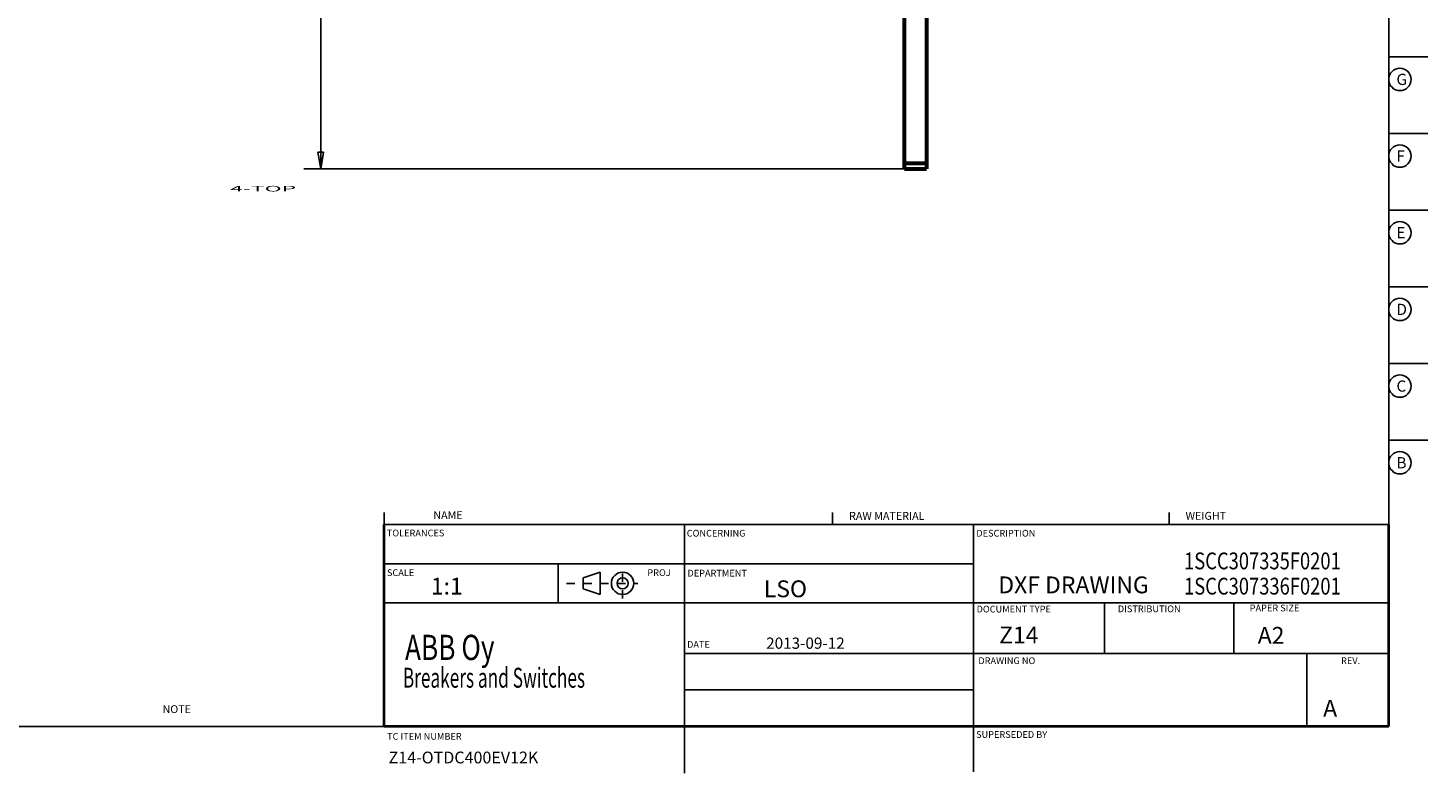
# Model space of a CAD drawing. Extents: x 10 to 590, y 7 to 405.
# Drawn here: x 341 to 590, y 7 to 140 of the extents above; entities that cross this region are included whole.
import ezdxf

# ---------------------------------------------------------------- set-up
doc = ezdxf.new("R2010")
doc.units = 0
doc.header["$MEASUREMENT"] = 0
doc.linetypes.add('HIDDEN', pattern=[4.5, 1.5, -1.5, 1.5])
doc.layers.get('0').update_dxf_attribs({"linetype": 'CONTINUOUS'})
doc.layers.add('1', color=7, linetype='CONTINUOUS')
doc.layers.add('4', color=7, linetype='CONTINUOUS')
doc.styles.get("Standard").update_dxf_attribs({"font": 'monotxt.shx'})
doc.dimstyles.new('DSTYLE1', dxfattribs={"dimtxt": 3, "dimasz": 3, "dimexe": 3, "dimexo": 0, "dimgap": 2, "dimtad": 1, "dimdec": 1, "dimrnd": 0.1, "dimzin": 3, "dimtxsty": 'STANDARD', "dimcen": 0.09, "dimazin": 3, "dimtp": 1, "dimtm": 1, "dimtfac": 1, "dimtdec": 4, "dimtofl": 0, "dimtmove": 0, "dimatfit": 3, "dimtolj": 1, "dimtzin": 0})

# ---------------------------------------------------------------- blocks, each defined once
blk = doc.blocks.new('A2_SHEET')
at = {"layer": '1', "color": 2, "linetype": 'CONTINUOUS'}
for p, q in [((583.00563, 15.2), (583.00563, 405.2)), ((583.00563, 134.53), (590.00563, 134.53)), ((583.00563, 120.87), (590.00563, 120.87)), ((583.00563, 107.2), (590.00563, 107.2)), ((583.00563, 93.53), (590.00563, 93.53)), ((583.00563, 79.87), (590.00563, 79.87)), ((583.00563, 66.2), (590.00563, 66.2)), ((10, 15.2), (583.00563, 15.2))]:
    blk.add_line(p, q, dxfattribs=at)
for centre in [(585.00563, 130.53), (585.00563, 116.87), (585.00563, 103.2), (585.00563, 89.53), (585.00563, 75.87), (585.00563, 62.2)]:
    blk.add_circle(centre, 2, dxfattribs=at)
for s, p in [('G', (584.38563, 129.53)), ('F', (584.38563, 115.87)), ('E', (584.38563, 102.2)), ('D', (584.38563, 88.53)), ('C', (584.38563, 74.87)), ('B', (584.38563, 61.2))]:
    blk.add_text(s, height=2, dxfattribs=at).set_placement(p)
blk = doc.blocks.new('_AH1')
at = {"color": 0, "linetype": 'CONTINUOUS'}
for p, q in [((-1, 0.166667), (0, 0)), ((-1, 0.166667), (-1, -0.166667)), ((0, 0), (-1, -0.166667)), ((0, 0), (-1, 0))]:
    blk.add_line(p, q, dxfattribs=at)
blk = doc.blocks.new('*D0')
at = {"layer": '4', "color": 1, "linetype": 'CONTINUOUS'}
for p, q in [((496.67688, 341.57545), (389.70216, 341.57545)), ((392.70216, 341.57545), (392.70216, 228.07545)), ((392.70216, 114.57545), (392.70216, 228.07545)), ((496.67688, 114.57545), (389.70216, 114.57545))]:
    blk.add_line(p, q, dxfattribs=at)
at = {"layer": '4', "color": 1, "xscale": 3, "yscale": 3, "zscale": 3}
for p, rotation in [((392.70216, 341.57545), 90), ((392.70216, 114.57545), 270)]:
    blk.add_blockref('_AH1', p, dxfattribs=dict(at, rotation=rotation))
at = {"layer": '4', "color": 1, "linetype": 'CONTINUOUS'}
blk.add_text('227,0', height=3, rotation=90, dxfattribs=at).set_placement((390.70116, 220.57545))
blk = doc.blocks.new('*T21')
at = {"layer": '1', "color": 1, "linetype": 'CONTINUOUS', "width": 0.8}
for s, p in [('1SCC307335F0201', (0, 0)), ('1SCC307336F0201', (0, -4.5))]:
    blk.add_text(s, height=3, dxfattribs=at).set_placement(p)
blk = doc.blocks.new('TITL_GRA')
at = {"layer": '1', "color": 2, "linetype": 'CONTINUOUS'}
for p, q in [((21.500009, 51.142526), (21.500009, 53.272526)), ((101.37001, 51.142526), (101.37001, 53.272526)), ((161.37001, 51.142526), (161.37001, 53.272526)), ((200.50001, 51.142526), (200.50001, 53.272526)), ((21.500009, 51.142526), (200.50001, 51.142526)), ((75.000009, 44.142526), (75.000009, 51.142526)), ((126.50001, 44.142526), (126.50001, 51.142526)), ((21.500009, 44.142526), (126.50001, 44.142526)), ((52.500009, 37.142526), (52.500009, 44.142526)), ((57.000009, 41.642526), (60.000009, 42.642526)), ((60.000009, 38.662526), (60.000009, 42.642526)), ((75.000009, 37.142526), (75.000009, 44.142526)), ((126.50001, 37.142526), (126.50001, 44.142526)), ((57.000009, 39.642526), (57.000009, 41.642526)), ((57.000009, 39.642526), (60.000009, 38.662526)), ((21.500009, 37.142526), (200.50001, 37.142526)), ((75.000009, 28.142526), (75.000009, 37.142526)), ((126.50001, 28.142526), (126.50001, 37.142526)), ((149.85294, 28.142526), (149.85294, 37.142526)), ((172.89293, 28.142526), (172.89293, 37.142526)), ((75.000009, 28.142526), (200.50001, 28.142526)), ((75.000009, 21.642526), (75.000009, 28.142526)), ((126.50001, 7.052526), (126.50001, 28.142526)), ((185.92465, 15.142526), (185.92465, 28.142526)), ((75.000009, 21.642526), (126.50001, 21.642526)), ((75.000009, 6.832526), (75.000009, 21.642526))]:
    blk.add_line(p, q, dxfattribs=at)
at = {"layer": '1', "color": 2, "linetype": 'HIDDEN'}
for p, q in [((64.000009, 37.922526), (64.000009, 43.202526)), ((54.000009, 40.642526), (66.720009, 40.642526))]:
    blk.add_line(p, q, dxfattribs=at)
at = {"layer": '1', "color": 2, "linetype": 'CONTINUOUS', "const_width": 0.5}
for points in [[(21.500009, 15.142526), (21.500009, 51.142526)], [(200.50001, 15.142526), (200.50001, 51.142526)], [(21.500009, 15.142526), (200.50001, 15.142526)]]:
    blk.add_lwpolyline(points, dxfattribs=at)
at = {"layer": '1', "color": 2, "linetype": 'CONTINUOUS'}
for radius in [2, 1]:
    blk.add_circle((64.000009, 40.642526), radius, dxfattribs=at)
blk.add_text('PROJ', height=1.2, dxfattribs=at).set_placement((68.400009, 41.942526))
for s, height, width, p in [('ABB Oy', 4.5, 0.762, (25.229957, 26.968965)), ('Breakers and Switches', 3.55, 0.635, (24.843451, 22.041012))]:
    blk.add_text(s, height=height, dxfattribs=dict(at, width=width)).set_placement(p)
blk = doc.blocks.new('TITL_TEXT')
at = {"layer": '1', "color": 2, "linetype": 'CONTINUOUS'}
for tag, p, height in [('NAME', (30.279021, 52.10194), 1.4), ('RAWMATERIAL', (104.35243, 51.960066), 1.4), ('WEIGHT', (164.31118, 51.969809), 1.4), ('TOLERANCES', (21.979557, 49.009199), 1.2), ('CONCERNING', (75.427577, 48.977242), 1.2), ('DESCRIPTION', (127.02504, 48.977526), 1.2), ('SCALE', (22.008212, 41.947167), 1.2), ('DEPARTMENT', (75.549331, 41.854656), 1.2), ('DISTRIBUTION', (152.23913, 35.494431), 1.2), ('PAPERSIZE', (175.74005, 35.642858), 1.2), ('DATE', (75.484735, 29.146017), 1.2), ('DRAWINGNO', (127.38227, 26.248866), 1.2), ('REV.', (192.01752, 26.242492), 1.2), ('WORKINGORDER', (-167.04262, 17.416293), 1.4), ('WORK', (-135.66534, 17.533852), 1.4), ('TOOL', (-90.283768, 17.511327), 1.4), ('MACHINE', (-57.559495, 17.543489), 1.4), ('NOTE', (-17.979079, 17.518527), 1.4), ('TCITEMNUMBER', (22.04048, 12.763116), 1.2), ('SUPERSEDEDBY', (126.98039, 13.098592), 1.2)]:
    blk.add_attdef(tag, p, '', height=height, dxfattribs=at)
blk = doc.blocks.new('TITL_ATTR')
at = {"layer": '1', "color": 2, "linetype": 'CONTINUOUS'}
for tag, p, height in [('TBL_BLN1', (30.605983, 54.415576), 3), ('TBL_BLN2', (101.84021, 54.440921), 3), ('TBL_WEIGHT', (161.87669, 54.367117), 3), ('TBL_TOLERANCE', (33.840624, 45.229983), 3), ('TBL_CONCERNING', (89.173514, 45.211038), 3), ('TBL_SCALE', (29.828401, 38.644805), 3), ('TBL_DEPARTMENT', (89.158658, 38.166563), 3), ('DRAT_DKTXT', (130.93742, 38.868199), 3), ('DRAW_DOKAR', (131.08574, 29.920835), 3), ('TBL_DISTRIBUTION', (153.97309, 29.872013), 3), ('DOCFORMAT', (177.1688, 29.867977), 3), ('TBL_DATE', (89.572198, 28.978942), 2), ('TBL_WORKINGORDER', (-168.5, 24), 3), ('TBL_WORK', (-146.25764, 23.983388), 3), ('TBL_TOOL', (-103.09388, 23.991044), 3), ('TBL_MACHINE', (-68.653877, 23.956549), 3), ('TBL_NOTE', (-33.88177, 24.114653), 3), ('DRAW_DOKNR', (130.31353, 16.986219), 3), ('SAP_DirVersion', (188.8278, 16.875239), 3), ('TCITEMID', (22.301927, 8.546631), 3), ('TBL_SUPERSEDES', (89.553267, 10.006901), 2), ('TBL_SUPERSEDESBY', (131.63441, 9.989403), 2)]:
    blk.add_attdef(tag, p, '', height=height, dxfattribs=at)

msp = doc.modelspace()

# ---------------------------------------------------------------- linework, layer by layer
at = {"layer": '4', "color": 40, "linetype": 'CONTINUOUS', "const_width": 0.7}
for points in [[(496.67688, 115.57545), (496.67688, 149.57545)], [(500.67688, 149.57545), (500.67688, 115.57545)], [(496.67688, 114.57545), (496.67688, 115.57545)], [(496.67688, 115.57545), (500.67688, 115.57545)], [(500.67688, 114.57545), (496.67688, 114.57545)], [(500.67688, 115.57545), (500.67688, 114.57545)]]:
    msp.add_lwpolyline(points, dxfattribs=at)

# ---------------------------------------------------------------- block references
at = {"layer": '1'}
for name, p in [('A2_SHEET', (0, 0)), ('TITL_GRA', (382.5, 0.06)), ('*T21', (546.53505, 43.200392))]:
    msp.add_blockref(name, p, dxfattribs=at)
ref = msp.add_blockref('TITL_TEXT', (382.5, 0.06), dxfattribs=at)
ref.add_attrib('TBL_REVISIONCMNT', 'DOCUMENT TYPE', (509.56969, 35.507498), dxfattribs={"color": 2, "linetype": 'CONTINUOUS', "height": 1.2})
ref.add_attrib('DRAW_DOKNR', 'DRAWING NO', (509.88227, 26.308866), dxfattribs={"color": 2, "linetype": 'CONTINUOUS', "height": 1.2})
ref.add_attrib('DRAT_DKTXT', 'DESCRIPTION', (509.52504, 49.037526), dxfattribs={"color": 2, "linetype": 'CONTINUOUS', "height": 1.2})
ref.add_attrib('SAP_DirVersion', 'REV.', (574.51752, 26.302492), dxfattribs={"color": 2, "linetype": 'CONTINUOUS', "height": 1.2})
ref.add_attrib('TBL_DEPARTMENT', 'DEPARTMENT', (458.04933, 41.914656), dxfattribs={"color": 2, "linetype": 'CONTINUOUS', "height": 1.2})
ref.add_attrib('TBL_DISTRIBUTION', 'DISTRIBUTION', (534.73913, 35.554431), dxfattribs={"color": 2, "linetype": 'CONTINUOUS', "height": 1.2})
ref.add_attrib('TBL_DATE', 'DATE', (457.98474, 29.206017), dxfattribs={"color": 2, "linetype": 'CONTINUOUS', "height": 1.2})
ref.add_attrib('TC ITEM ID', 'TC ITEM NUMBER', (404.54048, 12.823116), dxfattribs={"color": 2, "linetype": 'CONTINUOUS', "height": 1.2})
ref.add_attrib('DOCFORMAT', 'PAPER SIZE', (558.24005, 35.702858), dxfattribs={"color": 2, "linetype": 'CONTINUOUS', "height": 1.2})
ref.add_attrib('TBL_BLN1', 'NAME', (412.77902, 52.16194), dxfattribs={"color": 2, "linetype": 'CONTINUOUS', "height": 1.4})
ref.add_attrib('TBL_BLN2', 'RAW MATERIAL', (486.85243, 52.020066), dxfattribs={"color": 2, "linetype": 'CONTINUOUS', "height": 1.4})
ref.add_attrib('TBL_TOLERANCE', 'TOLERANCES', (404.47956, 49.069199), dxfattribs={"color": 2, "linetype": 'CONTINUOUS', "height": 1.2})
ref.add_attrib('TBL_CONCERNING', 'CONCERNING', (457.92758, 49.037242), dxfattribs={"color": 2, "linetype": 'CONTINUOUS', "height": 1.2})
ref.add_attrib('TBL_SCALE', 'SCALE', (404.50821, 42.007167), dxfattribs={"color": 2, "linetype": 'CONTINUOUS', "height": 1.2})
ref.add_attrib('TBL_SUPERSEDESBY', 'SUPERSEDED BY', (509.48039, 13.158592), dxfattribs={"color": 2, "linetype": 'CONTINUOUS', "height": 1.2})
ref.add_attrib('TBL_WEIGHT', 'WEIGHT', (546.81118, 52.029809), dxfattribs={"color": 2, "linetype": 'CONTINUOUS', "height": 1.4})
ref.add_attrib('TBL_NOTE', 'NOTE', (364.52092, 17.578527), dxfattribs={"color": 2, "linetype": 'CONTINUOUS', "height": 1.4})
ref = msp.add_blockref('TITL_ATTR', (382.5, 0.06), dxfattribs=at)
ref.add_attrib('TBL_REVISIONCMNT', 'Z14', (513.58574, 29.980835), dxfattribs={"color": 2, "linetype": 'CONTINUOUS', "height": 3})
ref.add_attrib('DRAT_DKTXT', 'DXF DRAWING', (513.43742, 38.928199), dxfattribs={"color": 2, "linetype": 'CONTINUOUS', "height": 3})
ref.add_attrib('SAP_DirVersion', 'A', (571.3278, 16.935239), dxfattribs={"color": 2, "linetype": 'CONTINUOUS', "height": 3})
ref.add_attrib('TBL_DEPARTMENT', 'LSO', (471.65866, 38.226563), dxfattribs={"color": 2, "linetype": 'CONTINUOUS', "height": 3})
ref.add_attrib('TBL_DATE', '2013-09-12', (472.0722, 29.038942), dxfattribs={"color": 2, "linetype": 'CONTINUOUS', "height": 2})
ref.add_attrib('TC ITEM ID', 'Z14-OTDC400EV12K', (404.80193, 8.606631), dxfattribs={"color": 2, "linetype": 'CONTINUOUS', "height": 2.1})
ref.add_attrib('DOCFORMAT', 'A2', (559.6688, 29.927977), dxfattribs={"color": 2, "linetype": 'CONTINUOUS', "height": 3})
ref.add_attrib('TBL_SCALE', '1:1', (412.3284, 38.704805), dxfattribs={"color": 2, "linetype": 'CONTINUOUS', "height": 3})

# ---------------------------------------------------------------- texts
at = {"layer": '1', "color": 7, "linetype": 'CONTINUOUS', "width": 3}
msp.add_text('4-TOP', height=1, dxfattribs=at).set_placement((376.56488, 110.55124))

# ---------------------------------------------------------------- dimensions: what is measured, and where the dimension line sits
at = {"layer": '4', "color": 1, "linetype": 'CONTINUOUS'}
dim = msp.add_linear_dim(base=(392.70216, 114.57545), p1=(496.67688, 341.57545), p2=(496.67688, 114.57545), angle=90, dimstyle='DSTYLE1', override={"dimblk": '_AH1', "dimsah": 0}, dxfattribs=at)
dim.commit()
dim.dimension.update_dxf_attribs({"geometry": '*D0', "text_midpoint": (389.20116, 228.07545), "dimtype": 128})

doc.saveas('drawing.dxf')
